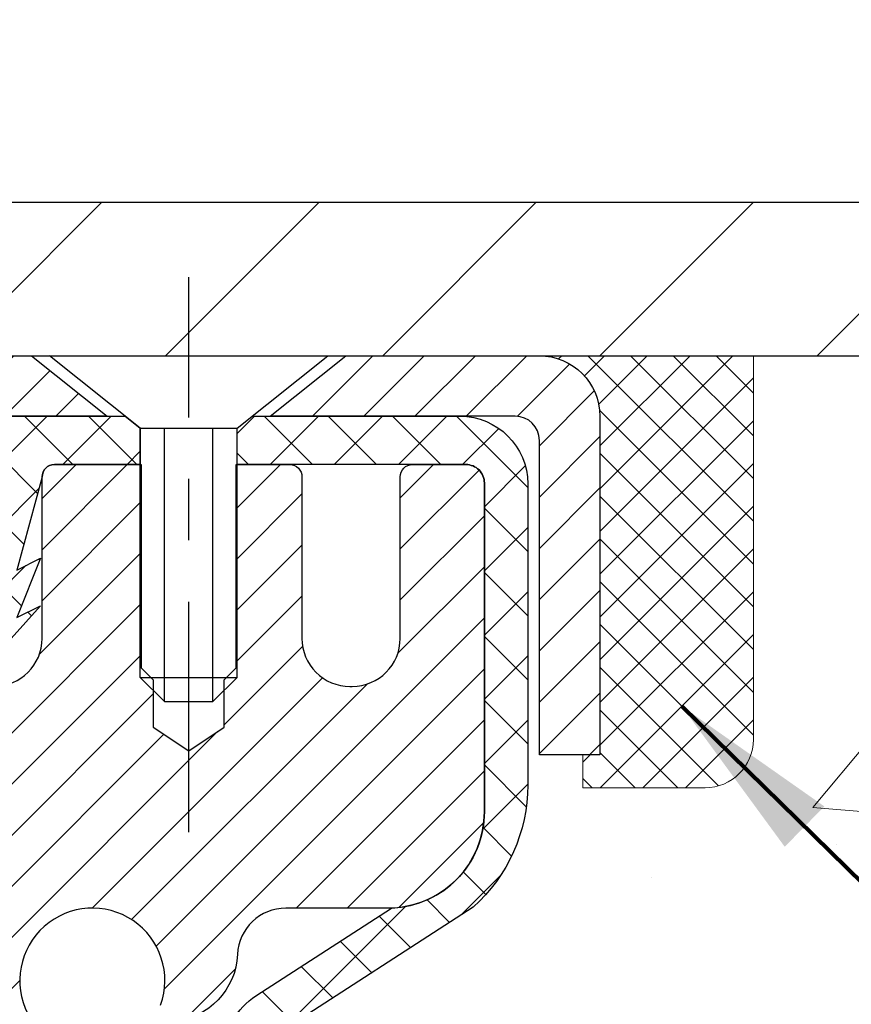
# Model space of a CAD drawing. Extents: x -308 to 3254, y -284 to 1977.
# Drawn here: x 20 to 21, y 18 to 19 of the extents above; entities that cross this region are included whole.
import ezdxf

# ---------------------------------------------------------------- set-up
doc = ezdxf.new("R2010")
doc.units = 0
doc.header["$LTSCALE"] = 5
doc.header["$MEASUREMENT"] = 0
doc.linetypes.add('CENTERX2', pattern=[4, 2.5, -0.5, 0.5, -0.5])
doc.layers.get('0').update_dxf_attribs({"color": 200, "linetype": 'CONTINUOUS'})
doc.layers.get('DEFPOINTS').update_dxf_attribs({"linetype": 'CONTINUOUS'})
for name, color, linetype, lineweight in [('CAPPING STRIP - H', 251, 'CONTINUOUS', 15), ('CAPPING STRIP - L', 7, 'CONTINUOUS', 25), ('CENTERLINE - L', 1, 'CENTERX2', 18), ('CONCRETE - H', 130, 'CONTINUOUS', 9), ('CONCRETE - L', 132, 'CONTINUOUS', 13), ('COVER PLATE - H', 251, 'CONTINUOUS', 13), ('COVER PLATE - L', 7, 'CONTINUOUS', 25), ('DIMS', 50, 'CONTINUOUS', 25), ('MIG RETAINER - H', 251, 'CONTINUOUS', 20), ('MIG RETAINER - L', 7, 'CONTINUOUS', 30), ('PVC SIDESHEET - H', 170, 'CONTINUOUS', 20), ('PVC SIDESHEET - L', 150, 'CONTINUOUS', 25), ('SCREW - L', 1, 'CONTINUOUS', 25), ('SEALANT - H', 50, 'CONTINUOUS', 15), ('SEALANT - L', 52, 'CONTINUOUS', 20), ('TEXT - 4', 241, 'CONTINUOUS', 25)]:
    doc.layers.add(name, color=color, linetype=linetype, lineweight=lineweight)
doc.styles.add('ROMANS', font='romans', dxfattribs={"width": 0.9})
doc.dimstyles.get("Standard").update_dxf_attribs({"dimtxt": 0.18, "dimasz": 0.18, "dimexe": 0.18, "dimexo": 0.0625, "dimgap": 0.09, "dimtad": 0, "dimtih": 1, "dimtoh": 1, "dimdec": 4, "dimzin": 0, "dimdsep": 46, "dimtxsty": 'Standard', "dimcen": 0.09, "dimadec": 0, "dimazin": 0, "dimtfac": 1, "dimtdec": 4, "dimtofl": 0, "dimtmove": 0, "dimatfit": 3, "dimfxl": 1, "dimtolj": 1, "dimtzin": 0, "dimarcsym": 0})

# ---------------------------------------------------------------- blocks, each defined once
blk = doc.blocks.new('*X8')
at = {"color": 0}
for p, q in [((1237.986130794628, 929.2961535421395), (1237.97385116075, 929.3084331760182)), ((1238.536813030436, 929.1775962613214), (1238.667649945133, 929.3084331760183)), ((1239.602059879881, 928.4750761578006), (1240.435416898099, 929.3084331760183)), ((1246.588648714498, 922.4614025752369), (1239.741618113716, 929.3084331760182)), ((1240.190661302946, 927.2959106278986), (1242.203183851066, 929.3084331760184)), ((1240.238648714498, 923.8083641335176), (1245.738717756998, 929.3084331760184)), ((1240.238648714498, 925.5761310864839), (1243.970950804032, 929.3084331760184)), ((1246.588648714498, 924.2291695282032), (1241.509385066682, 929.3084331760182)), ((1246.588648714498, 925.9969364811695), (1243.277152019649, 929.3084331760182)), ((1246.588648714498, 927.7647034341359), (1245.044918972615, 929.3084331760182)), ((1240.238648714498, 922.0405971805513), (1246.588648714498, 928.3905971805514)), ((1246.588648714498, 920.6936356222706), (1240.226369080619, 927.0559152561492)), ((1240.238648714498, 920.2728302275848), (1246.588648714498, 926.622830227585)), ((1246.588648714497, 918.9258686693039), (1240.238648714498, 925.2758686693037)), ((1240.238648714498, 918.5050632746186), (1246.588648714498, 924.8550632746186)), ((1246.588648714497, 917.1581017163379), (1240.238648714498, 923.5081017163377)), ((1240.238648714498, 916.7372963216523), (1246.588648714498, 923.0872963216523)), ((1246.588648714497, 915.3903347633716), (1240.238648714498, 921.7403347633713)), ((1240.238648714498, 914.9695293686858), (1246.588648714498, 921.3195293686858)), ((1246.588648714497, 913.6225678104047), (1240.238648714498, 919.9725678104049)), ((1240.238648714498, 913.2017624157195), (1246.588648714498, 919.5517624157194)), ((1246.193007264837, 912.2504423070994), (1240.238648714498, 918.2048008574385)), ((1240.249262063965, 911.4446088122202), (1246.588648714498, 917.783995462753)), ((1245.15052543455, 911.5251571844204), (1240.238648714498, 916.4370339044722)), ((1242.017029016931, 911.4446088122202), (1246.588648714498, 916.0162285097866)), ((1243.463306853783, 911.4446088122203), (1240.238648714498, 914.6692669515057)), ((1243.784795969898, 911.4446088122203), (1246.588648714498, 914.2484615568203)), ((1239.538648714498, 912.5017624157197), (1239.845319474796, 912.8084331760185)), ((1241.695539900817, 911.4446088122203), (1240.238648714498, 912.9014999985397)), ((1239.92777294785, 911.4446088122202), (1239.538648714498, 911.833733045573))]:
    blk.add_line(p, q, dxfattribs=at)
blk = doc.blocks.new('*D9')
at = {"layer": 'DEFPOINTS', "color": 0, "transparency": 16777216}
for p in [(23.31112179211328, 22.32911137288211), (14.31112179211328, 21.5983753439405), (23.31112179211328, 18.5983753439405)]:
    blk.add_point(p, dxfattribs=at)
at = {"layer": 'DIMS', "color": 0, "lineweight": -2, "transparency": 16777216}
for p, q in [((14.31112179211328, 21.8783753439405), (14.31112179211328, 22.60911137288211)), ((23.31112179211328, 18.8783753439405), (23.31112179211328, 22.60911137288211)), ((14.59112179211328, 22.32911137288211), (15.54595801818103, 22.32911137288211)), ((23.03112179211328, 22.32911137288211), (18.43929135151436, 22.32911137288211))]:
    blk.add_line(p, q, dxfattribs=at)
at = {"layer": 'DIMS', "color": 0, "transparency": 16777216}
for points in [[(14.59112179211328, 22.37577803954878), (14.59112179211328, 22.28244470621544), (14.31112179211328, 22.32911137288211)], [(23.03112179211328, 22.37577803954878), (23.03112179211328, 22.28244470621544), (23.31112179211328, 22.32911137288211)]]:
    blk.add_solid(points, dxfattribs=at)
at = {"layer": 'DIMS', "color": 0, "transparency": 16777216, "insert": (16.9926246848477, 22.32911137288211), "char_height": 0.28, "attachment_point": 5}
blk.add_mtext('\\A1;9 IN\\P [228.6mm]', dxfattribs=at)

msp = doc.modelspace()

# ---------------------------------------------------------------- hatches: boundary and pattern name
at = {"layer": 'CAPPING STRIP - H'}
h = msp.add_hatch(dxfattribs=at)
h.set_pattern_fill('ANSI31', color=256, scale=0.47244, angle=90, style=0)
h.set_pattern_definition([(45.00000000000001, (-976.9396773946373, 435.634021754241), (0.04175819096297156, -0.04175819096297156), [])])
edge = h.paths.add_edge_path()
edge.add_line((19.12216204882282, 18.46216822046051), (19.10455528478201, 18.55900542268625))
edge.add_line((19.1045552847819, 18.55900542268625), (19.30886532460295, 18.59615270265441))
edge.add_arc((19.33351479426312, 18.46058061954306), 0.1377947244043846, 90.00000000099271, 100.30484647022479, ccw=False)
edge.add_line((19.33351479426085, 18.59837534394739), (19.56836213517238, 18.59837534394739))
edge.add_line((19.56836213517238, 18.59837534394739), (19.69139313911012, 18.49995054079715))
edge.add_line((19.69139313911012, 18.49995054079715), (19.33351479426085, 18.49995054079715))
edge.add_arc((19.33351479426381, 18.46058061952987), 0.03936992126728001, 90.00000000430171, 100.3048464714298)
edge.add_line((19.32647208864421, 18.49931550042754), (19.12216204882282, 18.46216822046062))
edge = h.paths.add_edge_path()
edge.add_arc((20.35576056037223, 18.46058061953715), 0.03936992126011774, 359.9999999998346, 449.9999999998345)
edge.add_line((20.35576056037246, 18.49995054079715), (19.95714010761469, 18.49995054079715))
edge.add_line((19.95714010761469, 18.49995054079715), (20.08017111155243, 18.59837534394739))
edge.add_line((20.08017111155243, 18.59837534394739), (20.39513048163201, 18.59837534394739))
edge.add_arc((20.39513048163178, 18.49995054079738), 0.09842480315012381, -6.622258297284134e-11, 89.99999999993378, ccw=False)
edge.add_line((20.49355528478202, 18.49995054079715), (20.49355528478202, 17.94877164315664))
edge.add_line((20.49355528478202, 17.94877164315675), (20.39513048163201, 17.94877164315675))
edge.add_line((20.39513048163201, 17.94877164315675), (20.39513048163246, 18.46058061953692))
at = {"layer": 'CONCRETE - H'}
h = msp.add_hatch(dxfattribs=at)
h.set_pattern_fill('AR-CONC', color=256, scale=0.19)
h.set_pattern_definition([(49.99999999999999, (0, 0), (1.362794346941432, -0.1192290564669307), [0.1425, -1.5675]), (355, (0, 0), (-0.2636275338647, 1.429165054030022), [0.114, -1.254]), (100.45144446, (0.1135661939, -0.0099357536), (1.099166808781513, 1.309935982840396), [0.1211063648, -1.3321700128]), (46.18420000000002, (0, 0.38), (2.027758528275987, -0.3144866335068454), [0.21375, -2.351249999999999]), (96.63563549, (0.1689798155, 0.3537927167), (1.775857696781034, 1.850825341471646), [0.1816596498, -1.998256144]), (351.1841639899999, (0, 0.38), (1.775857695604069, 1.850825340512981), [0.171, -1.8810000019]), (21, (0.19, 0.285), (1.134123399025077, -0.7649758922641438), [0.1425, -1.5675]), (326.0000000000001, (0.19, 0.285), (0.4622991306510053, 1.377785085589021), [0.114, -1.254]), (71.45144474, (0.2845102826, 0.2212520094), (1.596422515786945, 0.6128091903320723), [0.121106361, -1.3321700128]), (37.50000000000001, (0, 0), (0.02310372510285227, 0.6324983222794919), [0, -1.2388, 0, -1.273, 0, -1.25875]), (7.499999999999999, (0, 0), (0.4998321211400824, 0.7493822525764845), [0, -0.7258, 0, -1.2103, 0, -0.47975]), (327.5, (-0.4237, 0), (1.014262628727577, -0.04285425629532154), [0, -0.475, 0, -1.482, 0, -1.9665]), (317.5, (-0.6137, 0), (1.108053721750534, 0.1901994664314037), [0, -0.6175, 0, -0.9842, 0, -1.3965])])
edge = h.paths.add_edge_path()
edge.add_spline(control_points=[(28.6026452097742, 18.59844362743831), (29.67717787971701, 17.35455084551381), (30.66361214898444, 15.52294437882539), (29.5776215676614, 13.11352585987412), (28.7641114951399, 11.01500076692377), (27.83459853084918, 10.04186692450457), (26.42188917550686, 9.842393540698133)], knot_values=[0, 0, 0, 0, 3.815380612680979, 6.586026149859951, 7.273827532346674, 10.58551411623184, 10.58551411623184, 10.58551411623184, 10.58551411623184], degree=3, periodic=0)
edge.add_line((26.42188917550777, 9.842393540695973), (25.92888983207388, 9.842394532556447))
edge.add_line((25.92888983207388, 9.842394532556447), (25.92888983206842, 9.968378541069562))
edge.add_line((25.92888983206842, 9.968378541069562), (25.92888983206842, 10.03924454106959))
edge.add_line((25.92888983206842, 10.03924454106959), (25.25920613206857, 10.03924454106959))
edge.add_arc((25.25920613206833, 10.07861454106989), 0.03937000000030366, 240.0000000001462, 270.0000000003516, ccw=False)
edge.add_line((25.23952113206826, 10.04451912092258), (25.10376022445048, 10.12290071748122))
edge.add_arc((25.04864222445067, 10.02743354107098), 0.1102359999987413, 59.99999999973729, 89.9999999998966)
edge.add_line((25.04864222445087, 10.13766954106972), (24.14068428342175, 10.13766954106961))
edge.add_arc((24.14068428342188, 10.17703954106991), 0.03937000000030366, 239.99999999981281, 269.99999999981384, ccw=False)
edge.add_line((24.12099928342161, 10.14294412092271), (23.44091209726294, 10.53559212374034))
edge.add_arc((23.38091215653564, 10.43166904106589), 0.1199999999993236, 60.00003267856334, 90.00000000002038)
edge.add_line((23.3809121565356, 10.55166904106522), (23.16947077397595, 10.55166904106533))
edge.add_arc((23.16947077397583, 10.59103904106518), 0.03936999999984891, 225, 270.0000000001654, ccw=False)
edge.add_line((23.14163198000062, 10.56320024708997), (23.02516545586779, 10.67966677122239))
edge.add_arc((22.77546348156089, 10.42996479691612), 0.3531319186157165, 44.99999999992827, 76.09799910885414)
edge.add_arc((22.48617888847795, 9.261195023475118), 1.557170273114641, 76.09799910893533, 103.9020008910647)
edge.add_arc((22.19689429539436, 10.42996479691509), 0.3531319186165485, 103.902000891003, 134.9999999999723)
edge.add_line((21.9471923210873, 10.67966677122239), (21.83072579695448, 10.56320024708997))
edge.add_arc((21.80288700297945, 10.59103904106438), 0.03936999999916414, 270, 315.00000000064347, ccw=False)
edge.add_line((21.80288700297945, 10.55166904106522), (20.09198190049537, 10.5516690410651))
edge.add_arc((20.09198190049541, 10.59103904106507), 0.0393699999999626, 179.9999999998346, 269.999999999938, ccw=False)
edge.add_line((20.05261190049544, 10.59103904106518), (20.05261190049474, 15.95209027327314))
edge.add_arc((20.09198190049504, 15.95209027327302), 0.03937000000030366, 107.30237723688111, 179.9999999998346, ccw=False)
edge.add_line((20.08027269212482, 15.98967872015987), (20.09754563321815, 15.99620471695447))
edge.add_line((20.09754563321815, 15.99620471695447), (20.11472222939221, 16.00291909702286))
edge.add_line((20.11472222939221, 16.00291909702286), (20.13170613572913, 16.01001024363836))
edge.add_line((20.13170613572913, 16.01001024363836), (20.14840100730828, 16.01766654007451))
edge.add_line((20.14840100730828, 16.01766654007451), (20.16471049921222, 16.02607636960465))
edge.add_line((20.16471049921222, 16.02607636960465), (20.18054941353705, 16.03539194132576))
edge.add_line((20.18054941353705, 16.03539194132576), (20.19588994284697, 16.04557922140543))
edge.add_line((20.19588994284697, 16.04557922140543), (20.21072269701301, 16.05654440836565))
edge.add_line((20.21072269701301, 16.05654440836565), (20.22503829443406, 16.06819367305047))
edge.add_line((20.22503829443406, 16.06819367305047), (20.23882735002883, 16.08043323753167))
edge.add_line((20.23882735002883, 16.08043323753167), (20.25207862921263, 16.09319653912871))
edge.add_line((20.25207862921263, 16.09319653912871), (20.26477601076533, 16.10648892201447))
edge.add_line((20.26477601076533, 16.10648892201447), (20.27690613835887, 16.12031699809835))
edge.add_line((20.27690613835887, 16.12031699809835), (20.28846892894865, 16.13464836728348))
edge.add_line((20.28846892894865, 16.13464836728348), (20.29946739002992, 16.14944154594877))
edge.add_line((20.29946739002992, 16.14944154594877), (20.3099045290993, 16.16465505047358))
edge.add_line((20.3099045290993, 16.16465505047358), (20.3197833536525, 16.18024739723705))
edge.add_line((20.3197833536525, 16.18024739723705), (20.32910687118522, 16.19617710261831))
edge.add_line((20.32910687118522, 16.19617710261831), (20.33787815282642, 16.21240272487216))
edge.add_line((20.33787815282642, 16.21240272487216), (20.34610539738208, 16.22888619663194))
edge.add_line((20.34610539738208, 16.22888619663194), (20.35380561309069, 16.24559524776941))
edge.add_line((20.35380561309069, 16.24559524776941), (20.36099667647488, 16.26249817955067))
edge.add_line((20.36099667647488, 16.26249817955067), (20.36769694069619, 16.27956477874317))
edge.add_line((20.36769694069619, 16.27956477874317), (20.37392931645684, 16.29677903628066))
edge.add_line((20.37392931645684, 16.29677903628066), (20.37971924656279, 16.31413283471669))
edge.add_line((20.37971924656279, 16.31413283471669), (20.38509220096296, 16.33161814120125))
edge.add_line((20.38509220096296, 16.33161814120125), (20.39007364960537, 16.34922692288477))
edge.add_line((20.39007364960537, 16.34922692288477), (20.3946890624394, 16.36695114691724))
edge.add_line((20.3946890624394, 16.36695114691724), (20.39896390941306, 16.38478278044862))
edge.add_line((20.39896390941306, 16.38478278044862), (20.40292366047618, 16.40271379062937))
edge.add_line((20.40292366047618, 16.40271379062937), (20.40659378557632, 16.420736144609))
edge.add_line((20.40659378557632, 16.420736144609), (20.40999975466332, 16.43884180953795))
edge.add_line((20.40999975466332, 16.43884180953795), (20.41316703768564, 16.45702275256621))
edge.add_line((20.41316703768564, 16.45702275256621), (20.4161211045913, 16.47527094084398))
edge.add_line((20.4161211045913, 16.47527094084398), (20.41888742533013, 16.49357834152146))
edge.add_line((20.41888742533013, 16.49357834152146), (20.42149146985014, 16.51193692174842))
edge.add_line((20.42149146985014, 16.51193692174842), (20.42357576715142, 16.52748250992408))
edge.add_line((20.42357576715142, 16.52748250992408), (20.42359350722029, 16.52748065599325))
edge.add_line((20.42359350722029, 16.52748065599325), (20.42631461002941, 16.54877548945159))
edge.add_line((20.42631461002941, 16.54877548945159), (20.42858464558651, 16.56723941122822))
edge.add_line((20.42858464558651, 16.56723941122822), (20.43079428471958, 16.58572238115493))
edge.add_line((20.43079428471958, 16.58572238115493), (20.43296215187873, 16.60415815153134))
edge.add_arc((20.37431468648454, 16.6110840325449), 0.05905499999980029, 353.2649378251018, 366.6781923675606)
edge.add_line((20.432968997378, 16.61795169871242), (20.43079428471958, 16.63644568393828))
edge.add_line((20.43079428471958, 16.63644568393828), (20.42858464558651, 16.65492865386499))
edge.add_line((20.42858464558651, 16.65492865386499), (20.42631461002941, 16.67339257564117))
edge.add_line((20.42631461002941, 16.67339257564117), (20.42395870810026, 16.6918294164177))
edge.add_line((20.42395870810026, 16.6918294164177), (20.42149146985014, 16.71023114334434))
edge.add_line((20.42149146985014, 16.71023114334434), (20.41888742533013, 16.72858972357152))
edge.add_line((20.41888742533013, 16.72858972357152), (20.4161211045913, 16.74689712424878))
edge.add_line((20.4161211045913, 16.74689712424878), (20.41316703768564, 16.76514531252655))
edge.add_line((20.41316703768564, 16.76514531252655), (20.40999975466332, 16.7833262555548))
edge.add_line((20.40999975466332, 16.7833262555548), (20.40659378557632, 16.80143192048376))
edge.add_line((20.40659378557632, 16.80143192048376), (20.40292366047618, 16.81945427446362))
edge.add_line((20.40292366047618, 16.81945427446362), (20.39896390941306, 16.83738528464414))
edge.add_line((20.39896390941306, 16.83738528464414), (20.3946890624394, 16.85521691817552))
edge.add_line((20.3946890624394, 16.85521691817552), (20.39007364960537, 16.87294114220798))
edge.add_line((20.39007364960537, 16.87294114220798), (20.38509220096296, 16.89054992389151))
edge.add_line((20.38509220096296, 16.89054992389151), (20.37971924656279, 16.90803523037629))
edge.add_line((20.37971924656279, 16.90803523037629), (20.37392931645684, 16.92538902881233))
edge.add_line((20.37392931645684, 16.92538902881233), (20.36769694069619, 16.94260328634959))
edge.add_line((20.36769694069619, 16.94260328634959), (20.36099667647488, 16.95966988554232))
edge.add_line((20.36099667647488, 16.95966988554232), (20.35380561309069, 16.97657281732358))
edge.add_line((20.35380561309069, 16.97657281732358), (20.34610539738208, 16.99328186846105))
edge.add_line((20.34610539738208, 16.99328186846105), (20.33787815282642, 17.0097653402206))
edge.add_line((20.33787815282642, 17.0097653402206), (20.32910687118522, 17.02599096247445))
edge.add_line((20.32910687118522, 17.02599096247445), (20.3197833536525, 17.04192066785594))
edge.add_line((20.3197833536525, 17.04192066785594), (20.3099045290993, 17.05751301461941))
edge.add_line((20.3099045290993, 17.05751301461941), (20.29946739002992, 17.07272651914422))
edge.add_line((20.29946739002992, 17.07272651914422), (20.28846892894819, 17.08751969780928))
edge.add_line((20.28846892894819, 17.08751969780928), (20.27690613835887, 17.10185106699441))
edge.add_line((20.27690613835887, 17.10185106699441), (20.26477601076533, 17.11567914307829))
edge.add_line((20.26477601076533, 17.11567914307829), (20.25207862921218, 17.12897152596405))
edge.add_line((20.25207862921218, 17.12897152596405), (20.23882735002883, 17.14173482756132))
edge.add_line((20.23882735002883, 17.14173482756132), (20.22503829443406, 17.15397439204229))
edge.add_line((20.22503829443406, 17.15397439204229), (20.21072269701301, 17.16562365672734))
edge.add_line((20.21072269701301, 17.16562365672734), (20.19588994284697, 17.17658884368756))
edge.add_line((20.19588994284697, 17.17658884368756), (20.18054941353705, 17.18677612376722))
edge.add_line((20.18054941353705, 17.18677612376722), (20.16489726497196, 17.19598185021754))
edge.add_line((20.16489726497196, 17.19598185021754), (20.16490347774618, 17.19599218799998))
edge.add_line((20.16490347774618, 17.19599218799998), (20.16471049921222, 17.19609169548834))
edge.add_line((20.16471049921222, 17.19609169548834), (20.16489726497196, 17.19598185021754))
edge.add_line((20.16489726497196, 17.19598185021754), (20.14840100730828, 17.20450152501802))
edge.add_line((20.14840100730828, 17.20450152501802), (20.13170613572868, 17.21215782145395))
edge.add_line((20.13170613572868, 17.21215782145395), (20.11472222939221, 17.21924896806944))
edge.add_line((20.11472222939221, 17.21924896806944), (20.09754563321815, 17.22596334813783))
edge.add_line((20.09754563321815, 17.22596334813783), (20.08027269212462, 17.23248934493278))
edge.add_arc((20.09198190049493, 17.27007779181974), 0.03937000000041702, 180.0000000004964, 252.6976227630496, ccw=False)
edge.add_line((20.05261190049453, 17.2700777918194), (20.05261190049498, 17.38396722955985))
edge.add_line((20.05261190049498, 17.38396722955985), (20.05261190049498, 17.45931284067841))
edge.add_line((20.05261190049498, 17.45931284067841), (19.98174590049496, 17.45931284067841))
edge.add_line((19.98174590049496, 17.45931284067841), (19.95445100410127, 17.4593128406783))
edge.add_arc((19.99355690049471, 17.46386539679906), 0.03936999999957923, 122.90315213931339, 186.6402612619335, ccw=False)
edge.add_line((19.97217030385912, 17.49692005432734), (20.28738824431504, 17.70086828580019))
edge.add_arc((20.10969840049351, 17.89956063922806), 0.2665564328768393, 311.8061494065188, 360.000000000171)
edge.add_line((20.37625483337035, 17.89956063922886), (20.37625483337035, 17.94877424157834))
edge.add_line((20.37625483337035, 17.94877424157834), (20.39513279024743, 17.94877424157834))
edge.add_line((20.39513279024743, 17.94877424157834), (20.46599853827922, 17.94877424157834))
edge.add_line((20.46599853827922, 17.94877424157834), (20.46599853827922, 17.89508036898791))
edge.add_line((20.46599853827922, 17.89508036898791), (20.66481743591712, 17.89508036898791))
edge.add_arc((20.66481743591714, 17.97382052646821), 0.07874015748029706, 269.9999999999793, 360)
edge.add_line((20.74355759339744, 17.97382052646821), (20.74355759339744, 18.59837794236909))
edge.add_line((20.74355759339744, 18.59837794236909), (21.81067623418551, 18.59837794236909))
edge.add_line((21.81067623418551, 18.59837794236909), (28.6026452097742, 18.59844362743831))
h.paths.add_polyline_path([(22.13599930529005, 16.05582177843997), (29.94399930529005, 16.05582177843997), (29.94399930529005, 16.94248844510664), (22.13599930529005, 16.94248844510664)], flags=24)
h.paths.add_polyline_path([(21.84874784730379, 13.99815093008118), (28.04874784730379, 13.99815093008118), (28.04874784730379, 15.35148426341451), (21.84874784730379, 15.35148426341451)], flags=24)
h.paths.add_polyline_path([(22.00505381645424, 11.79668437303846), (28.09705381645424, 11.79668437303846), (28.09705381645424, 13.1500177063718), (22.00505381645424, 13.1500177063718)], flags=24)
at = {"layer": 'COVER PLATE - H'}
h = msp.add_hatch(dxfattribs=at)
h.set_pattern_fill('ANSI31', color=252, scale=2, style=0)
h.set_pattern_definition([(45, (91.1745771260907, 5.487142238722342), (-0.1767766952966368, 0.1767766952966369), [])])
h.paths.add_polyline_path([(18.24862179211328, 18.84837534394028), (18.24862179211328, 18.59837534394059), (23.31112179211328, 18.5983753439405), (23.31112179211328, 18.66087534394039), (22.24775645093496, 18.84837534394039)])
at = {"layer": 'MIG RETAINER - H'}
h = msp.add_hatch(dxfattribs=at)
h.set_pattern_fill('ANSI31', color=256, scale=0.47, style=0)
h.set_pattern_definition([(45, (-931.4102715429563, -419.6631476879927), (-0.04154252339470966, 0.04154252339470967), [])])
h.paths.add_polyline_path([(19.31067507989508, 15.68921054068755), (19.31067507989417, 16.39032744782184), (19.38497141417577, 16.45491226588171), (19.548675079894, 16.45491226588171), (19.54867507989422, 15.68921054068766)])
edge = h.paths.add_edge_path()
edge.add_arc((20.09067507989209, 18.13821054068989), 0.07800000000003138, 270.000000000501, 360.0000000000418)
edge.add_line((20.16867507989207, 18.13821054068989), (20.16867507989173, 18.40121054068697))
edge.add_arc((20.18867507989205, 18.4012105406872), 0.02000000000020918, 90.00000000195422, 180.0000000006514, ccw=False)
edge.add_line((20.18867507989137, 18.4212105406874), (20.27567507989124, 18.42121054068922))
edge.add_arc((20.27567507989181, 18.39121054068925), 0.03000000000002956, 2.1719870346714742e-10, 90.0000000013028, ccw=False)
edge.add_line((20.30567507989178, 18.39121054068936), (20.30567507989247, 17.85621054068235))
edge.add_arc((20.14867507989254, 17.85621054068212), 0.1569999999999254, -90.00000000033191, 6.230038707144558e-11, ccw=False)
edge.add_line((20.14867507989163, 17.69921054068208), (19.98241476493433, 17.69921054068288))
edge.add_arc((19.98241476494502, 17.62047085565143), 0.07873968503150763, 90.00000000777618, 177.4144840053407)
edge.add_arc((19.78887230587895, 17.62921054068692), 0.114999999999426, 275.2124696741832, 357.41448399788595, ccw=False)
edge.add_arc((19.79750299120417, 17.53460339893365), 0.02000000000000517, 160.3257550186187, 275.2124696744299, ccw=False)
edge.add_arc((19.66745602477283, 17.58110101312183), 0.1181095275611714, 340.3257550185371, 642.6342225154141)
edge.add_arc((19.69766418493316, 17.44633562935064), 0.02000000000040289, -10.621520467928804, 102.63422251394002, ccw=False)
edge.add_arc((19.63967507989298, 17.4572105406886), 0.07899999999997757, 270.0000000008245, 349.3784795304081, ccw=False)
edge.add_line((19.63967507989412, 17.37821054068865), (19.56567507989291, 17.37821054068751))
edge.add_arc((19.56567507989314, 17.36121054068746), 0.01699999999999591, 90.00000000076633, 180)
edge.add_line((19.54867507989309, 17.36121054068746), (19.54867507989388, 16.76750881549321))
edge.add_line((19.548675079894, 16.76750881549321), (19.38497141417588, 16.76750881549321))
edge.add_line((19.38497141417577, 16.76750881549321), (19.31067507989417, 16.83209363355308))
edge.add_line((19.31067507989417, 16.83209363355308), (19.31067507989178, 18.39121054068652))
edge.add_arc((19.34067507989164, 18.39121054068664), 0.02999999999985903, 90.00000000043423, 180.0000000002171, ccw=False)
edge.add_line((19.34067507989141, 18.42121054068661), (19.40567507989158, 18.42121054068718))
edge.add_arc((19.40567507989192, 18.4012105406872), 0.01999999999998181, 0, 90.00000000065143, ccw=False)
edge.add_line((19.4256750798919, 18.4012105406872), (19.42567507989224, 18.13821054068568))
edge.add_arc((19.5036750798921, 18.13821054068591), 0.07799999999997453, 180.0000000000835, 270.0000000004176)
edge.add_line((19.50367507989279, 18.06021054068594), (19.50767507989281, 18.06021054068594))
edge.add_arc((19.50767507989224, 18.1382105406858), 0.07799999999986085, 270.000000000334, 360.0000000001671)
edge.add_line((19.58567507989221, 18.13821054068602), (19.58567507989187, 18.40121054068674))
edge.add_arc((19.60567507989174, 18.40121054068663), 0.01999999999998181, 90.00000000032571, 180, ccw=False)
edge.add_line((19.60567507989174, 18.42121054068661), (19.74712172794807, 18.42121054068763))
edge.add_line((19.74712172794796, 18.42121054068763), (19.74712172794796, 18.09031533447034))
edge.add_line((19.74712172794796, 18.09031533447034), (19.76640729034568, 18.07098472756854))
edge.add_line((19.76640729034568, 18.07098472756854), (19.76640729034568, 17.99384247798331))
edge.add_line((19.76640729034568, 17.9938424779832), (19.82426397753432, 17.95527135319025))
edge.add_line((19.82426397753432, 17.95527135319025), (19.88212066472295, 17.9938424779832))
edge.add_line((19.88212066472295, 17.9938424779832), (19.88212066472295, 18.07098472756854))
edge.add_line((19.88212066472295, 18.07098472756854), (19.90140622711976, 18.09027028996456))
edge.add_line((19.90140622711976, 18.09027028996456), (19.90140622711976, 18.42121054068763))
edge.add_line((19.90140622711976, 18.42121054068763), (19.98867507989178, 18.42121054068786))
edge.add_arc((19.98867507989178, 18.40121054068776), 0.01999999999998181, 0, 90, ccw=False)
edge.add_line((20.00867507989176, 18.40121054068776), (20.0086750798921, 18.13821054068966))
edge.add_arc((20.08667507989219, 18.13821054068989), 0.07800000000008822, 180.000000000167, 270.000000000334)
edge.add_line((20.08667507989264, 18.0602105406898), (20.09067507989266, 18.0602105406898))
at = {"layer": 'PVC SIDESHEET - H'}
h = msp.add_hatch(dxfattribs=at)
h.set_pattern_fill('ANSI37', color=256, scale=0.59055, style=0)
h.set_pattern_definition([(135, (2965.98102461193, -468.575753247639), (0.05219773870371444, 0.05219773870371446), []), (45.00000000000001, (2965.98102461193, -468.575753247639), (0.05219773870371445, -0.05219773870371446), [])])
edge = h.paths.add_edge_path()
edge.add_line((19.4256750798899, 18.4012108822103), (19.44706159503392, 18.49995054079681))
edge.add_line((19.44706159503392, 18.49995054079681), (19.72091451661561, 18.49995054079715))
edge.add_line((19.72091451661561, 18.49995054079715), (19.74552071740334, 18.48026558016692))
edge.add_line((19.74552071740334, 18.48026558016692), (19.74552071740334, 18.42121054080541))
edge.add_line((19.74552071740334, 18.42121054080541), (19.60567507989194, 18.42121054068661))
edge.add_arc((19.60567507989265, 18.4012105406864), 0.02000000000020918, 90.00000000203556, 179.9999999993486)
edge.add_line((19.58567507989244, 18.40121054068663), (19.54468931452641, 18.24932937499124))
edge.add_line((19.54468931452641, 18.24932937499124), (19.58326059360354, 18.26861501452958))
edge.add_line((19.58326059360354, 18.26861501452958), (19.54468931452618, 18.17218681683493))
edge.add_line((19.54468931452618, 18.17218681683493), (19.58326059360377, 18.19147245637429))
edge.add_line((19.58326059360377, 18.19147245637429), (19.50611803544882, 18.1062505408048))
edge.add_line((19.50611803544882, 18.1062505408048), (19.42897547729342, 18.19147245637395))
edge.add_line((19.42897547729342, 18.19147245637395), (19.4675467563701, 18.17218681683516))
edge.add_line((19.4675467563701, 18.17218681683516), (19.42897547729319, 18.26861501452935))
edge.add_line((19.42897547729319, 18.26861501452935), (19.46754675637078, 18.24932937499079))
edge.add_line((19.46754675637078, 18.24932937499079), (19.4256750798899, 18.4012108822103))
h = msp.add_hatch(dxfattribs=at)
h.set_pattern_fill('ANSI37', color=256, scale=0.59055, style=0)
h.set_pattern_definition([(45, (-164.4755038550901, 8.120490761040394), (-0.05219773870371446, 0.05219773870371446), []), (135, (-164.4755038550901, 8.120490761040394), (-0.05219773870371446, -0.05219773870371446), [])])
edge = h.paths.add_edge_path()
edge.add_line((19.88331859187986, 17.38999100205978), (19.88331859187963, 17.4638627983769))
edge.add_arc((19.99355459187963, 17.46386279837713), 0.1102360000000004, 122.90315213930461, 180.0000000001182, ccw=False)
edge.add_line((19.93367212129931, 17.55641583945737), (20.15454198355508, 17.69932019866871))
edge.add_arc((20.14867507986932, 17.85621054075875), 0.1569999999999578, 272.1415739096961, 360.0000000000415)
edge.add_line((20.30567507986927, 17.85621054075886), (20.30567507986927, 17.88106050675389))
edge.add_line((20.30567507986927, 17.88106050675389), (20.30567507989169, 18.39121054068936))
edge.add_arc((20.2756750798919, 18.39121054068948), 0.02999999999978797, 359.9999999997829, 450.0000000001357)
edge.add_line((20.27567507989183, 18.42121054068922), (19.90300359211312, 18.42121054080587))
edge.add_line((19.90300359211312, 18.42121054080587), (19.90300359211312, 18.480265656352))
edge.add_line((19.90300359211312, 18.480265656352), (19.92760969767062, 18.49995054079806))
edge.add_line((19.92760969767062, 18.49995054079806), (20.26601652475313, 18.49995054079897))
edge.add_arc((20.26601652475357, 18.38971454079898), 0.1102359999999862, 1.7718093658913858e-10, 90.00000000022891, ccw=False)
edge.add_line((20.37625252475357, 18.38971454079932), (20.37625252475493, 17.89955804080727))
edge.add_arc((20.10969609187813, 17.8995580408067), 0.2665564328767971, -48.193850593524814, 1.2221335055073723e-10, ccw=False)
edge.add_line((20.28738593569949, 17.70086568737872), (19.97216799524369, 17.49691745590564))
edge.add_arc((19.99355459187957, 17.46386279837713), 0.03936999999990886, 122.9031521394809, 180.0000000003309)
edge.add_line((19.95418459187965, 17.4638627983769), (19.95418459187988, 17.38999100205978))
edge.add_line((19.95418459187988, 17.38999100205978), (19.95418459187965, 17.20753290110144))
edge.add_arc((20.01323959188041, 17.20753290110132), 0.05905500000075392, 179.9999999998897, 253.1842656923687)
edge.add_line((19.99615529450614, 17.15100308765465), (20.01991556640485, 17.14393147601356))
edge.add_line((20.01991556640485, 17.14393147601356), (20.04297316637656, 17.13667131166596))
edge.add_line((20.04297316637656, 17.13667131166596), (20.0656489465656, 17.128851501908))
edge.add_line((20.0656489465656, 17.128851501908), (20.08778661423105, 17.12024296349363))
edge.add_line((20.08778661423105, 17.12024296349363), (20.10922987663173, 17.11061661317671))
edge.add_line((20.10922987663173, 17.11061661317671), (20.12982244102648, 17.09974336771131))
edge.add_line((20.12982244102648, 17.09974336771131), (20.14940801467458, 17.08739414385138))
edge.add_line((20.14940801467458, 17.08739414385138), (20.16783033623244, 17.07333994630914))
edge.add_line((20.16783033623244, 17.07333994630914), (20.18497541803242, 17.05747020612352))
edge.add_line((20.18497541803242, 17.05747020612352), (20.20085507744523, 17.04002678710321))
edge.add_line((20.20085507744523, 17.04002678710321), (20.21550442882028, 17.02131681768036))
edge.add_line((20.21550442882028, 17.02131681768036), (20.22895858650566, 17.00164742628692))
edge.add_line((20.22895858650566, 17.00164742628692), (20.24125298406727, 16.98132366610286))
edge.add_line((20.24125298406727, 16.98132366610286), (20.25243866450762, 16.96054911214343))
edge.add_line((20.25243866450762, 16.96054911214343), (20.2625890219864, 16.93938203282016))
edge.add_line((20.2625890219864, 16.93938203282016), (20.27177848084023, 16.9178675009989))
edge.add_line((20.27177848084023, 16.9178675009989), (20.28007638856241, 16.89603592660875))
edge.add_line((20.28007638856241, 16.89603592660875), (20.28754983204624, 16.87391119051164))
edge.add_line((20.28754983204624, 16.87391119051164), (20.29426588783565, 16.85151714368055))
edge.add_line((20.29426588783565, 16.85151714368055), (20.30029163247434, 16.82887763708811))
edge.add_line((20.30029163247434, 16.82887763708811), (20.30569414250692, 16.80601652170719))
edge.add_line((20.30569414250692, 16.80601652170719), (20.31054049447664, 16.78295764851065))
edge.add_line((20.31054049447664, 16.78295764851065), (20.31489776492833, 16.75972486847137))
edge.add_line((20.31489776492833, 16.75972486847137), (20.3188330304057, 16.7363420325621))
edge.add_line((20.3188330304057, 16.7363420325621), (20.32241336745244, 16.7128329917557))
edge.add_line((20.32241336745244, 16.7128329917557), (20.32570585261317, 16.6892215970248))
edge.add_line((20.32570585261317, 16.6892215970248), (20.32877756243158, 16.66553169934252))
edge.add_line((20.32877756243158, 16.66553169934252), (20.33169557345207, 16.64178714968136))
edge.add_line((20.33169557345207, 16.64178714968136), (20.33452696221809, 16.6180117990143))
edge.add_arc((20.27588002651154, 16.61108143412445), 0.05905500000232429, -6.843210700591783, 6.739442727901917, ccw=False)
edge.add_line((20.33451431450851, 16.60404486561674), (20.33169557345207, 16.58037571856823))
edge.add_line((20.33169557345207, 16.58037571856823), (20.32877756243181, 16.55663116890707))
edge.add_line((20.32877756243181, 16.55663116890707), (20.32570585261317, 16.53294127122478))
edge.add_line((20.32570585261317, 16.53294127122478), (20.32241336745244, 16.50932987649389))
edge.add_line((20.32241336745244, 16.50932987649389), (20.3188330304057, 16.48582083568748))
edge.add_line((20.3188330304057, 16.48582083568748), (20.31489776492833, 16.46243799977821))
edge.add_line((20.31489776492833, 16.46243799977821), (20.31054049447664, 16.43920521973893))
edge.add_line((20.31054049447664, 16.43920521973893), (20.30569414250692, 16.4161463465424))
edge.add_line((20.30569414250692, 16.4161463465424), (20.30029163247434, 16.39328523116148))
edge.add_line((20.30029163247434, 16.39328523116148), (20.29426588783565, 16.37064572456904))
edge.add_line((20.29426588783565, 16.37064572456904), (20.28754983204624, 16.34825167773794))
edge.add_line((20.28754983204624, 16.34825167773794), (20.28007638856241, 16.32612694164083))
edge.add_line((20.28007638856241, 16.32612694164083), (20.27177848084023, 16.30429536725068))
edge.add_line((20.27177848084023, 16.30429536725068), (20.2625890219864, 16.28278083542931))
edge.add_line((20.2625890219864, 16.28278083542931), (20.25243866450762, 16.26161375610615))
edge.add_line((20.25243866450762, 16.26161375610615), (20.24125298406727, 16.24083920214672))
edge.add_line((20.24125298406727, 16.24083920214672), (20.22895858650566, 16.22051544196267))
edge.add_line((20.22895858650566, 16.22051544196267), (20.21550442882028, 16.20084605056933))
edge.add_line((20.21550442882028, 16.20084605056933), (20.20085507744523, 16.18213608114637))
edge.add_line((20.20085507744523, 16.18213608114637), (20.18497541803242, 16.16469266212618))
edge.add_line((20.18497541803242, 16.16469266212618), (20.16783033623221, 16.14882292194044))
edge.add_line((20.16783033623221, 16.14882292194044), (20.14940801467458, 16.13476872439821))
edge.add_line((20.14940801467458, 16.13476872439821), (20.12982244102648, 16.12241950053828))
edge.add_line((20.12982244102648, 16.12241950053828), (20.1092298766315, 16.11154625507287))
edge.add_line((20.1092298766315, 16.11154625507287), (20.08778661423105, 16.10191990475607))
edge.add_line((20.08778661423105, 16.10191990475607), (20.0656489465656, 16.0933113663417))
edge.add_line((20.0656489465656, 16.0933113663417), (20.04297316637656, 16.08549155658363))
edge.add_line((20.04297316637656, 16.08549155658363), (20.01991556640485, 16.07823139223603))
edge.add_line((20.01991556640485, 16.07823139223603), (19.99663243939165, 16.07130179005264))
edge.add_arc((20.01323959187948, 16.01462996714871), 0.059055000000066, 106.3327337578024, 179.9999999998897)
edge.add_line((19.95418459187943, 16.01462996714883), (19.88331859188941, 16.01462996714894))
edge.add_line((19.88331859188941, 16.01462996714894), (19.88331859187963, 16.02958484298801))
edge.add_arc((19.99355459187986, 16.02958484298789), 0.1102360000002278, 100.6398328217573, 179.9999999999409, ccw=False)
edge.add_line((19.97320120589563, 16.13792558036322), (19.99351902257706, 16.1422715734252))
edge.add_line((19.99351902257706, 16.1422715734252), (20.01366240517143, 16.14703403624684))
edge.add_line((20.01366240517143, 16.14703403624684), (20.03345691959123, 16.15262943858772))
edge.add_line((20.03345691959123, 16.15262943858772), (20.05272813174986, 16.15947425020715))
edge.add_line((20.05272813174986, 16.15947425020715), (20.07130310383934, 16.1679771769584))
edge.add_line((20.07130310383934, 16.1679771769584), (20.0890594020874, 16.17828486901987))
edge.add_line((20.0890594020874, 16.17828486901987), (20.10593608087163, 16.19022492643784))
edge.add_line((20.10593608087163, 16.19022492643784), (20.12187591437748, 16.20360564789939))
edge.add_line((20.12187591437748, 16.20360564789939), (20.13682167678996, 16.2182353320918))
edge.add_line((20.13682167678996, 16.2182353320918), (20.15071614229453, 16.23392227770193))
edge.add_line((20.15071614229453, 16.23392227770193), (20.16350208507572, 16.25047478341718))
edge.add_line((20.16350208507572, 16.25047478341718), (20.17513341606957, 16.26771161917701))
edge.add_line((20.17513341606957, 16.26771161917701), (20.1856493576721, 16.28553176842751))
edge.add_line((20.1856493576721, 16.28553176842751), (20.19512857703774, 16.30387130227449))
edge.add_line((20.19512857703774, 16.30387130227449), (20.2036499547836, 16.32266649253074))
edge.add_line((20.2036499547836, 16.32266649253074), (20.21129237152684, 16.34185361100878))
edge.add_line((20.21129237152684, 16.34185361100878), (20.21813470788436, 16.36136892952128))
edge.add_line((20.21813470788436, 16.36136892952128), (20.22425584447353, 16.38114871988079))
edge.add_line((20.22425584447353, 16.38114871988079), (20.22973466191149, 16.40112925390007))
edge.add_line((20.22973466191149, 16.40112925390007), (20.23465004081515, 16.42124680339179))
edge.add_line((20.23465004081515, 16.42124680339179), (20.23908026598849, 16.44143887150641))
edge.add_line((20.23908026598849, 16.44143887150641), (20.24308992924409, 16.46167126003262))
edge.add_line((20.24308992924409, 16.46167126003262), (20.24672993534921, 16.4819380571057))
edge.add_line((20.24672993534921, 16.4819380571057), (20.25005059444868, 16.50223457974027))
edge.add_line((20.25005059444868, 16.50223457974027), (20.25310221668622, 16.5225561449514))
edge.add_line((20.25310221668622, 16.5225561449514), (20.25593511220666, 16.54289806975373))
edge.add_line((20.25593511220666, 16.54289806975373), (20.25859959115371, 16.5632556711622))
edge.add_line((20.25859959115371, 16.5632556711622), (20.26114596367199, 16.58362426619157))
edge.add_line((20.26114596367199, 16.58362426619157), (20.26361259074781, 16.60390094491492))
edge.add_arc((20.20499575357984, 16.61108143412502), 0.05905499999892663, 353.0161331700656, 366.8878634528819)
edge.add_line((20.26362453990566, 16.61816369639302), (20.26114596367199, 16.63853860205801))
edge.add_line((20.26114596367199, 16.63853860205801), (20.25859959115371, 16.65890719708749))
edge.add_line((20.25859959115371, 16.65890719708749), (20.25593511220666, 16.67926479849586))
edge.add_line((20.25593511220666, 16.67926479849586), (20.25310221668622, 16.69960672329818))
edge.add_line((20.25310221668622, 16.69960672329818), (20.25005059444868, 16.71992828850932))
edge.add_line((20.25005059444868, 16.71992828850932), (20.24672993534921, 16.740224811144))
edge.add_line((20.24672993534921, 16.740224811144), (20.24308992924409, 16.76049160821696))
edge.add_line((20.24308992924409, 16.76049160821696), (20.23908026598849, 16.78072399674317))
edge.add_line((20.23908026598849, 16.78072399674317), (20.23465004081515, 16.80091606485791))
edge.add_line((20.23465004081515, 16.80091606485791), (20.22973466191149, 16.82103361434951))
edge.add_line((20.22973466191149, 16.82103361434951), (20.22425584447353, 16.84101414836879))
edge.add_line((20.22425584447353, 16.84101414836879), (20.21813470788436, 16.86079393872841))
edge.add_line((20.21813470788436, 16.86079393872841), (20.21129237152684, 16.88030925724092))
edge.add_line((20.21129237152684, 16.88030925724092), (20.2036499547836, 16.89949637571896))
edge.add_line((20.2036499547836, 16.89949637571896), (20.19512857703774, 16.91829156597509))
edge.add_line((20.19512857703774, 16.91829156597509), (20.1856493576721, 16.93663109982219))
edge.add_line((20.1856493576721, 16.93663109982219), (20.17513341606957, 16.95445124907257))
edge.add_line((20.17513341606957, 16.95445124907257), (20.16350208507572, 16.9716880848324))
edge.add_line((20.16350208507572, 16.9716880848324), (20.15071614229453, 16.98824059054765))
edge.add_line((20.15071614229453, 16.98824059054765), (20.13682167678996, 17.0039275361579))
edge.add_line((20.13682167678996, 17.0039275361579), (20.12187591437748, 17.0185572203502))
edge.add_line((20.12187591437748, 17.0185572203502), (20.10593608087163, 17.03193794181185))
edge.add_line((20.10593608087163, 17.03193794181185), (20.0890594020874, 17.04387799922971))
edge.add_line((20.0890594020874, 17.04387799922971), (20.07130310383934, 17.0541856912913))
edge.add_line((20.07130310383934, 17.0541856912913), (20.05272813174986, 17.06268861804244))
edge.add_line((20.05272813174986, 17.06268861804244), (20.03345691959123, 17.06953342966198))
edge.add_line((20.03345691959123, 17.06953342966198), (20.01366240517143, 17.07512883200274))
edge.add_line((20.01366240517143, 17.07512883200274), (19.99351902257706, 17.07989129482439))
edge.add_line((19.99351902257706, 17.07989129482439), (19.97320120589563, 17.08423728788647))
edge.add_arc((19.9935545918796, 17.19257802526158), 0.1102359999999685, 179.9999999999409, 259.3601671783515, ccw=False)
edge.add_line((19.88331859187963, 17.19257802526169), (19.88331859187986, 17.38999100205978))

# ---------------------------------------------------------------- linework, layer by layer
at = {"layer": 'CAPPING STRIP - L'}
for p, q in [((19.33351479426085, 18.59837534394739), (19.56836213517238, 18.59837534394739)), ((19.56836213517238, 18.59837534394739), (19.69139313911012, 18.49995054079715)), ((19.69139313911012, 18.49995054079715), (19.33351479426085, 18.49995054079715))]:
    msp.add_line(p, q, dxfattribs=at)
msp.add_lwpolyline([(20.39513048163246, 18.46058061953692, 0.414213562373095), (20.35576056037246, 18.49995054079715), (19.95714010761469, 18.49995054079715), (20.08017111155243, 18.59837534394739), (20.39513048163201, 18.59837534394739, -0.414213562373095), (20.49355528478202, 18.49995054079715), (20.49355528478202, 17.94877164315675), (20.39513048163201, 17.94877164315675)], format="xyb", close=True, dxfattribs=at)
at = {"layer": 'CENTERLINE - L', "ltscale": 0.03}
for p, q in [((19.82426056039537, 17.82297570914294), (19.82426056039537, 18.72600774693853)), ((19.82426056039537, 17.82297570914294), (19.82426056039537, 18.72600774693853)), ((19.82426359187878, 17.82297767084275), (19.82426359187878, 18.72600790257376)), ((19.82426359187878, 17.82297767084275), (19.82426359187878, 18.72600790257376))]:
    msp.add_line(p, q, dxfattribs=at)
at = {"layer": 'CONCRETE - L'}
msp.add_line((28.6026452097742, 18.59844362743831), (20.74355528478199, 18.59844362743853), dxfattribs=at)
at = {"layer": 'COVER PLATE - L'}
for p, q in [((15.06112179211263, 18.84837534394048), (22.24775645093496, 18.84837534394039)), ((15.06112179211328, 18.5983753439405), (23.31112179211328, 18.5983753439405))]:
    msp.add_line(p, q, dxfattribs=at)
at = {"layer": 'MIG RETAINER - L'}
for points in [[(19.50767507989269, 18.06021054068594, 0.4142135623714135), (19.58567507989221, 18.13821054068602), (19.58567507989176, 18.40121054068663, -0.4142135623714468), (19.60567507989174, 18.42121054068661), (19.74712172794796, 18.42121054068763), (19.74712172794796, 18.09031533447034), (19.76640729034568, 18.07098472756854), (19.76640729034568, 17.9938424779832), (19.82426397753432, 17.95527135319025), (19.88212066472295, 17.9938424779832), (19.88212066472295, 18.07098472756854), (19.90140622711976, 18.09027028996456), (19.90140622711976, 18.42121054068763), (19.98867507989178, 18.42121054068775, -0.4142135623735612), (20.00867507989176, 18.40121054068776), (20.00867507989221, 18.13821054068966, 0.4142135623747932), (20.08667507989264, 18.0602105406898), (20.09067507989278, 18.0602105406898, 0.4142135623714301), (20.16867507989207, 18.13821054068989), (20.16867507989184, 18.40121054068697, -0.4142135623672345), (20.18867507989137, 18.4212105406874), (20.27567507989113, 18.42121054068922, -0.4142135623789455), (20.30567507989178, 18.39121054068936), (20.30567507989247, 17.85621054068223, -0.414213562375043), (20.14867507989163, 17.69921054068208), (19.98241476493433, 17.69921054068299, 0.4010574505985916), (19.9037552364922, 17.62402283853861, -0.3748896829303737), (19.79931997758842, 17.5146861059328, -0.5479758845004098)], [(19.77867055165723, 17.54133683941517, 3.888295204768812), (19.69328966266937, 17.46585135518853, -0.5387583055402678)]]:
    msp.add_lwpolyline(points, format="xyb", dxfattribs=at)
at = {"layer": 'PVC SIDESHEET - L'}
msp.add_lwpolyline([(19.74552071740334, 18.48026558016692), (19.74552071740334, 18.42121054080541), (19.60567507989165, 18.42121054068661, 0.4142135623718464), (19.58567507989176, 18.40121054068663), (19.5446893145255, 18.2493293749909), (19.58326059360309, 18.26861501452992), (19.54468931452573, 18.17218681683539), (19.58326059360331, 18.19147245637429), (19.50611803544791, 18.1062505408048), (19.42897547729251, 18.19147245637395), (19.4675467563701, 18.17218681683516), (19.42897547729228, 18.26861501452947), (19.46754675636987, 18.24932937499067), (19.42567507988899, 18.40121088221064), (19.44706159503346, 18.49995054079681), (19.72091451661515, 18.49995054079738)], format="xyb", close=True, dxfattribs=at)
msp.add_lwpolyline([(19.88331859187963, 17.46386279837667, -0.2544175294253872), (19.93367212129908, 17.55641583945725), (20.15454198342772, 17.69932019858629, 0.4033078356510338), (20.30567507989247, 17.85621054068223), (20.30567507989169, 18.39121054068936, 0.4142135623736501), (20.27567507989183, 18.42121054068922), (19.90300359211312, 18.42121054080587), (19.90300359211312, 18.480265656352), (19.92760969767062, 18.49995054079806), (20.26601652475313, 18.49995054079897, -0.4142135623730909), (20.37625252475357, 18.38971454079932), (20.37625252475493, 17.89955804080716, -0.2134407686008599), (20.28738593569949, 17.70086568737872), (19.97216799524392, 17.49691745590564, 0.2544175294253872)], format="xyb", dxfattribs=at)
at = {"layer": 'SCREW - L'}
for p, q in [((19.5978835126781, 18.59837534394739), (20.05063760716746, 18.59837534394739)), ((19.74552071740334, 18.48026558016692), (19.5978835126781, 18.59837534394739)), ((19.90300040244313, 18.48026558016692), (20.05063760716746, 18.59837534394739)), ((19.74552071740334, 18.07466011522626), (19.74552071740334, 18.48026558016692)), ((19.74552071740334, 18.48026558016692), (19.90300040244313, 18.48026558016692)), ((19.78489063866289, 18.0352901939658), (19.78489063866289, 18.48026558016692)), ((19.86363048118289, 18.0352901939658), (19.86363048118289, 18.48026558016692)), ((19.90300040244313, 18.07466011522626), (19.90300040244313, 18.48026558016692)), ((19.74552071740311, 18.07466011522637), (19.9030004024429, 18.07466011522637)), ((19.78489063866266, 18.0352901939658), (19.74552071740311, 18.07466011522637)), ((19.86363048118267, 18.0352901939658), (19.9030004024429, 18.07466011522637)), ((19.78489063866266, 18.0352901939658), (19.86363048118267, 18.0352901939658))]:
    msp.add_line(p, q, dxfattribs=at)
at = {"layer": 'SEALANT - L'}
for p, q in [((20.39513008793131, 18.59837794236932), (20.74355528478202, 18.59837794236932)), ((20.74355528478202, 18.59837794236932), (20.74355528478202, 17.97381792804662)), ((20.4659962296638, 17.89507777056632), (20.4659962296638, 17.94877164315675)), ((20.4659962296638, 17.89507777056632), (20.66481512730172, 17.89507777056632))]:
    msp.add_line(p, q, dxfattribs=at)
msp.add_arc((20.66481512730172, 17.97381792804662), 0.07874015748031496, 270, 0, dxfattribs=at)

# ---------------------------------------------------------------- block references
at = {"layer": 'SEALANT - H', "xscale": 0.03937007874015748, "yscale": 0.03937007874015748, "zscale": 0.03937007874015748}
msp.add_blockref('*X8', (-28.33473797169461, -17.98856824566293), dxfattribs=at)

# ---------------------------------------------------------------- dimensions: what is measured, and where the dimension line sits
at = {"layer": 'DIMS'}
dim = msp.add_linear_dim(base=(23.31112179211328, 22.32911137288211), p1=(14.31112179211328, 21.5983753439405), p2=(23.31112179211328, 18.5983753439405), text='<>\\P[]', dimstyle='Standard', override={"dimtxt": 0.28, "dimasz": 0.28, "dimexe": 0.28, "dimexo": 0.28, "dimgap": 0.28, "dimlunit": 5, "dimpost": ' IN', "dimfrac": 2}, dxfattribs=at)
dim.commit()
dim.dimension.update_dxf_attribs({"geometry": '*D9', "text_midpoint": (16.9926246848477, 22.32911137288211), "dimtype": 160})

# ---------------------------------------------------------------- leaders
at = {"layer": 'TEXT - 4'}
for points in [[(17.25263601423541, 18.3977827316327), (22.40132898423037, 26.77995652254692), (22.5357195766697, 26.77995652254692)], [(16.95682796954313, 17.05405617277998), (22.67956199132368, 25.53059794438076), (23.07321445853358, 25.53059794438076)], [(18.78369303800602, 18.38591295939419), (23.62810241186369, 24.71074932087751), (23.73162500894639, 24.71068594045457)], [(20.62683885554321, 18.02794349292352), (21.90012645123352, 16.77988067743463), (22.14554534197669, 16.77988067743463)]]:
    msp.add_leader(points, dimstyle='Standard', override={"dimtxt": 0.7, "dimasz": 0.28, "dimexe": 0.5, "dimexo": 0.5, "dimtih": 0, "dimtoh": 0, "dimtxsty": 'ROMANS', "dimdle": 0.05, "dimclrd": 256, "dimclre": 256, "dimclrt": 256, "dimtfac": 0.3, "dimlwd": 65535, "dimlwe": 65535}, dxfattribs=at)

doc.saveas('drawing.dxf')
